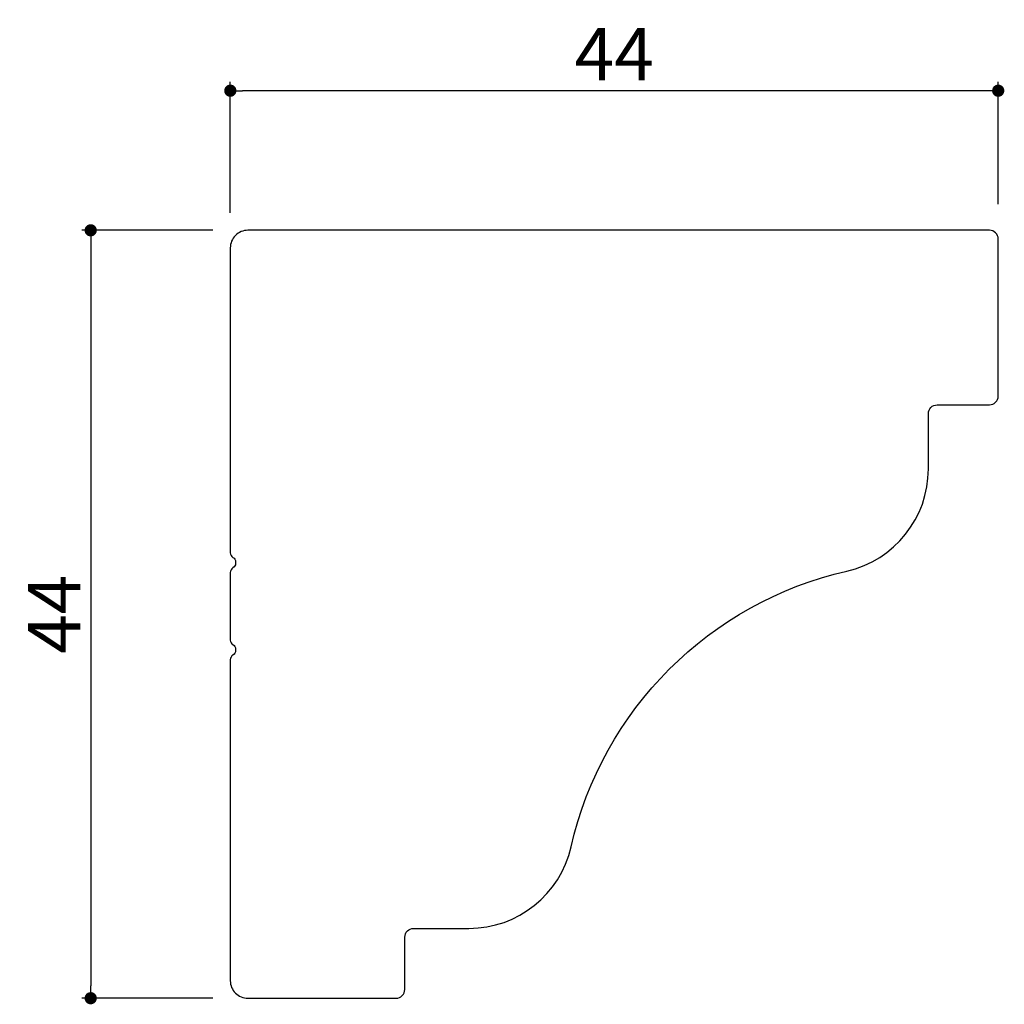
# Model space of a CAD drawing. Extents: x 145.1 to 201.6, y 3.1 to 59.5.
import ezdxf

# ---------------------------------------------------------------- set-up
doc = ezdxf.new("R2010")
doc.units = 0
doc.header["$LTSCALE"] = 0.5
doc.layers.get('0').update_dxf_attribs({"linetype": 'CONTINUOUS'})
doc.layers.get('DEFPOINTS').update_dxf_attribs({"color": 165, "linetype": 'CONTINUOUS'})
doc.layers.add('L-1', color=1, linetype='CONTINUOUS')
doc.layers.add('SUNPO', color=7, linetype='CONTINUOUS')
doc.styles.add('DIMSTAND', font='simplex.shx', dxfattribs={"width": 0.6, "bigfont": 'bigfont.shx'})
doc.dimstyles.new('ADD1-001', dxfattribs={"dimtxt": 3, "dimasz": 0.7, "dimexe": 0.5, "dimexo": 2, "dimgap": 0.6, "dimtad": 0, "dimdec": 8, "dimdsep": 46, "dimtxsty": 'DIMSTAND', "dimblk1": 'DOT', "dimblk2": 'DOT', "dimsah": 1, "dimcen": -2.5, "dimclrd": 256, "dimclre": 256, "dimclrt": 3, "dimadec": 0, "dimazin": 0, "dimtfac": 1, "dimtdec": 8, "dimtix": 1, "dimtmove": 2, "dimatfit": 3, "dimldrblk": 'ORIGIN', "dimfxl": 1, "dimtvp": 0.7, "dimtolj": 1, "dimarcsym": 0})

# ---------------------------------------------------------------- blocks, each defined once
blk = doc.blocks.new('_Dot')
at = {"color": 0, "linetype": 'ByBlock', "lineweight": -2}
blk.add_line((-0.5, 0), (-1, 0), dxfattribs=at)
at = {"color": 0, "linetype": 'ByBlock', "const_width": 0.5}
blk.add_lwpolyline([(-0.25, 0, 1), (0.25, 0, 1)], format="xyb", close=True, dxfattribs=at)
blk = doc.blocks.new('*D4')
at = {"layer": 'DEFPOINTS', "color": 0}
for p in [(157.216, 55.417), (201.216, 46.917), (157.216, 46.417)]:
    blk.add_point(p, dxfattribs=at)
at = {"layer": 'SUNPO', "lineweight": -2}
for p, q in [((157.216, 48.417), (157.216, 55.917)), ((201.216, 48.917), (201.216, 55.917)), ((200.516, 55.417), (157.916, 55.417))]:
    blk.add_line(p, q, dxfattribs=at)
at = {"layer": 'SUNPO', "lineweight": -2, "xscale": 0.7, "yscale": 0.7, "zscale": 0.7, "rotation": 180}
blk.add_blockref('_Dot', (157.216, 55.417), dxfattribs=at)
at = {"layer": 'SUNPO', "lineweight": -2, "xscale": 0.7, "yscale": 0.7, "zscale": 0.7}
blk.add_blockref('_Dot', (201.216, 55.417), dxfattribs=at)
at = {"layer": 'SUNPO', "color": 3, "insert": (179.216, 57.517), "char_height": 3, "attachment_point": 5, "style": 'DIMSTAND'}
blk.add_mtext('\\A1;44', dxfattribs=at)
blk = doc.blocks.new('_ORIGIN')
at = {"color": 0, "linetype": 'ByBlock'}
blk.add_line((-0.5, 0), (-1, 0), dxfattribs=at)
blk.add_circle((0, 0), 0.5, dxfattribs=at)
blk = doc.blocks.new('*D5')
at = {"layer": 'DEFPOINTS', "color": 0}
for p in [(158.216, 47.417), (149.216, 3.417), (158.216, 3.417)]:
    blk.add_point(p, dxfattribs=at)
at = {"layer": 'SUNPO', "lineweight": -2}
for p, q in [((156.216, 47.417), (148.716, 47.417)), ((149.216, 46.717), (149.216, 4.117)), ((156.216, 3.417), (148.716, 3.417))]:
    blk.add_line(p, q, dxfattribs=at)
at = {"layer": 'SUNPO', "lineweight": -2, "xscale": 0.7, "yscale": 0.7, "zscale": 0.7}
for p, rotation in [((149.216, 47.417), 90), ((149.216, 3.417), 270)]:
    blk.add_blockref('_Dot', p, dxfattribs=dict(at, rotation=rotation))
at = {"layer": 'SUNPO', "color": 3, "insert": (147.116, 25.417), "char_height": 3, "attachment_point": 5, "rotation": 90, "style": 'DIMSTAND'}
blk.add_mtext('\\A1;44', dxfattribs=at)

msp = doc.modelspace()

# ---------------------------------------------------------------- linework, layer by layer
at = {"layer": 'L-1'}
msp.add_lwpolyline([(157.21555672, 23.93700186, 0.2679491924), (157.36555672, 23.67719424, -0.2679491924), (157.51555672, 23.41738662), (157.51555672, 23.33700186, -0.2679491924), (157.36555672, 23.07719424, 0.2679491924), (157.21555672, 22.81738662), (157.21555672, 4.41738662, 0.4142135624), (158.21555672, 3.41738662), (166.71556097, 3.41738662, 0.4142135624), (167.21556097, 3.91738662), (167.21556097, 6.91738662, -0.4142135624), (167.71556097, 7.41738662), (170.89066672, 7.41738662, 0.3502520138), (176.74183266, 12.08928379, -0.2882074919), (192.54365954, 27.89111067, 0.3502520138), (197.21555672, 33.74227662), (197.21555672, 36.91738237, -0.4142135624), (197.71555672, 37.41738237), (200.71555672, 37.41738237, 0.4142135624), (201.21555672, 37.91738237), (201.21555672, 46.91738662, 0.4142135624), (200.71555672, 47.41738662), (158.21555672, 47.41738662, 0.4142135624), (157.21555672, 46.41738662), (157.21555672, 28.93700186, 0.2679491924), (157.36555672, 28.67719424, -0.2679491924), (157.51555672, 28.41738662), (157.51555672, 28.33700186, -0.2679491924), (157.36555672, 28.07719424, 0.2679491924), (157.21555672, 27.81738662)], format="xyb", close=True, dxfattribs=at)

# ---------------------------------------------------------------- dimensions: what is measured, and where the dimension line sits
at = {"layer": 'SUNPO'}
dim = msp.add_linear_dim(base=(157.2155567165, 55.4173866172), p1=(201.2155567165, 46.9173866172), p2=(157.2155567165, 46.4173866172), dimstyle='ADD1-001', dxfattribs=at)
dim.commit()
dim.dimension.update_dxf_attribs({"geometry": '*D4', "text_midpoint": (179.2155567165, 57.5173866172)})
dim = msp.add_linear_dim(base=(149.2155567166, 3.4173866172), p1=(158.2155567165, 47.4173866172), p2=(158.2155567165, 3.4173866172), angle=90, dimstyle='ADD1-001', dxfattribs=at)
dim.commit()
dim.dimension.update_dxf_attribs({"geometry": '*D5', "text_midpoint": (147.1155567166, 25.4173866172)})

doc.saveas('drawing.dxf')
